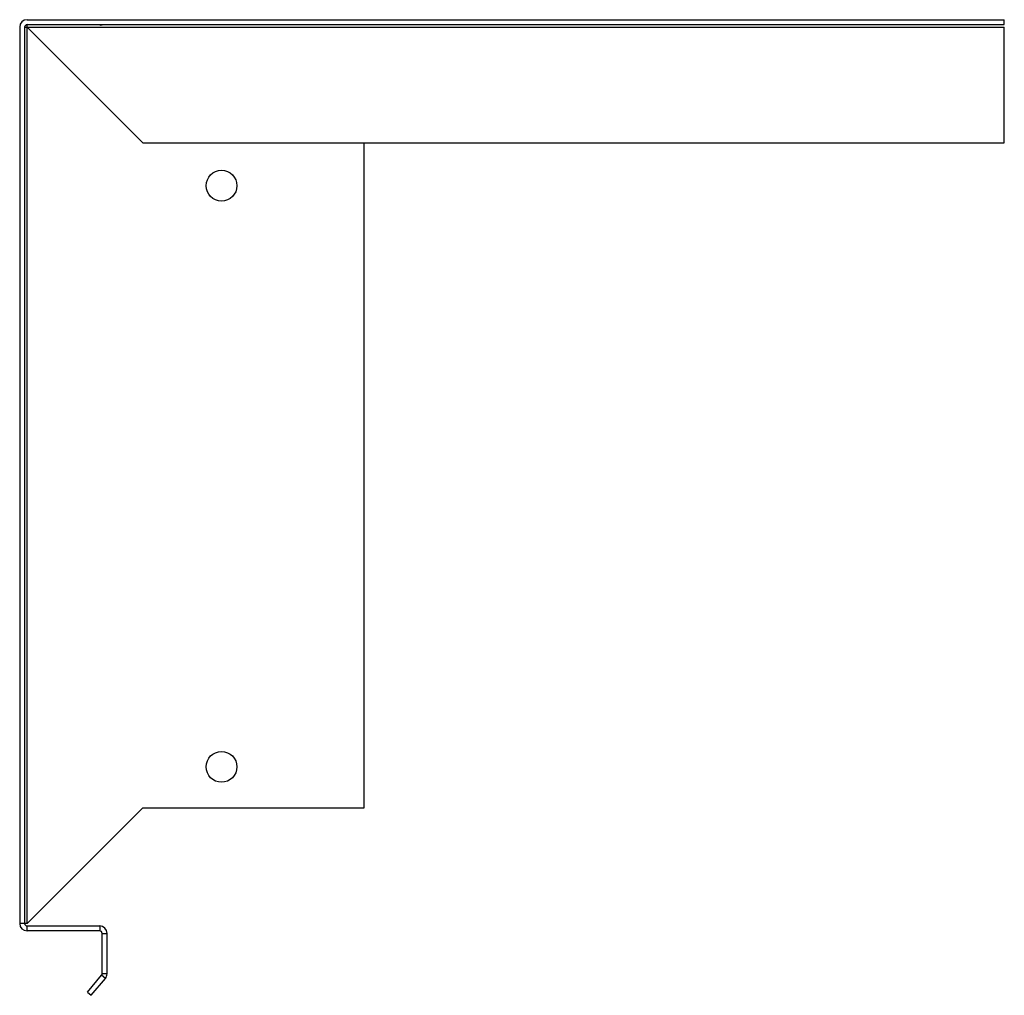
# Model space of a CAD drawing. Units: millimetres. Extents: x 54 to 454, y 161 to 557.
import ezdxf

# ---------------------------------------------------------------- set-up
doc = ezdxf.new("R2010")
doc.units = ezdxf.units.MM
doc.header["$LTSCALE"] = 46.613826
doc.layers.get('0').update_dxf_attribs({"linetype": 'CONTINUOUS'})

msp = doc.modelspace()

# ---------------------------------------------------------------- linework, layer by layer
at = {"color": 7, "linetype": 'Continuous'}
for p, q in [((56.69, 557.38), (453.69, 557.38)), ((453.69, 555.38), (453.69, 557.38)), ((53.69, 554.38), (53.69, 190.38)), ((55.69, 554.38), (55.69, 190.38)), ((55.87, 554.38), (453.69, 554.38)), ((56.69, 555.38), (453.69, 555.38)), ((56.69, 190.38), (56.69, 555.2)), ((56.69, 554.38), (103.69, 507.38)), ((453.69, 507.38), (453.69, 554.38)), ((103.69, 507.38), (453.69, 507.38)), ((193.69, 237.38), (193.69, 507.38)), ((56.69, 190.38), (103.69, 237.38)), ((103.69, 237.38), (193.69, 237.38)), ((55.69, 190.38), (53.69, 190.38)), ((56.69, 190.38), (55.87, 190.38)), ((56.69, 187.38), (56.69, 189.38)), ((56.69, 189.38), (86.19, 189.38)), ((86.19, 189.38), (86.19, 187.38)), ((86.19, 187.38), (56.69, 187.38)), ((87.19, 169.97), (87.19, 186.38)), ((87.19, 186.38), (89.19, 186.38)), ((89.19, 169.97), (89.19, 186.38)), ((81.23, 162.51), (86.95, 169.33)), ((82.76, 161.22), (88.49, 168.04)), ((88.49, 168.04), (86.95, 169.33)), ((89.19, 169.97), (87.19, 169.97)), ((81.23, 162.51), (82.76, 161.22))]:
    msp.add_line(p, q, dxfattribs=at)
for centre in [(135.69, 489.98), (135.69, 253.98)]:
    msp.add_circle(centre, 6.25, dxfattribs=at)
for centre, radius, start, end in [((56.69, 554.38), 3, 90, 180), ((56.69, 554.38), 1, 90, 180), ((86.69, 557.38), 2.2, 245.9294, 294.0706), ((56.69, 190.38), 3, 180, 270), ((56.69, 190.38), 1, 180, 270), ((86.19, 186.38), 3, 0, 90), ((86.19, 186.38), 1, 0, 90), ((86.19, 169.97), 1, 320, 360), ((86.19, 169.97), 3, 320, 360)]:
    msp.add_arc(centre, radius, start, end, dxfattribs=at)

doc.saveas('drawing.dxf')
